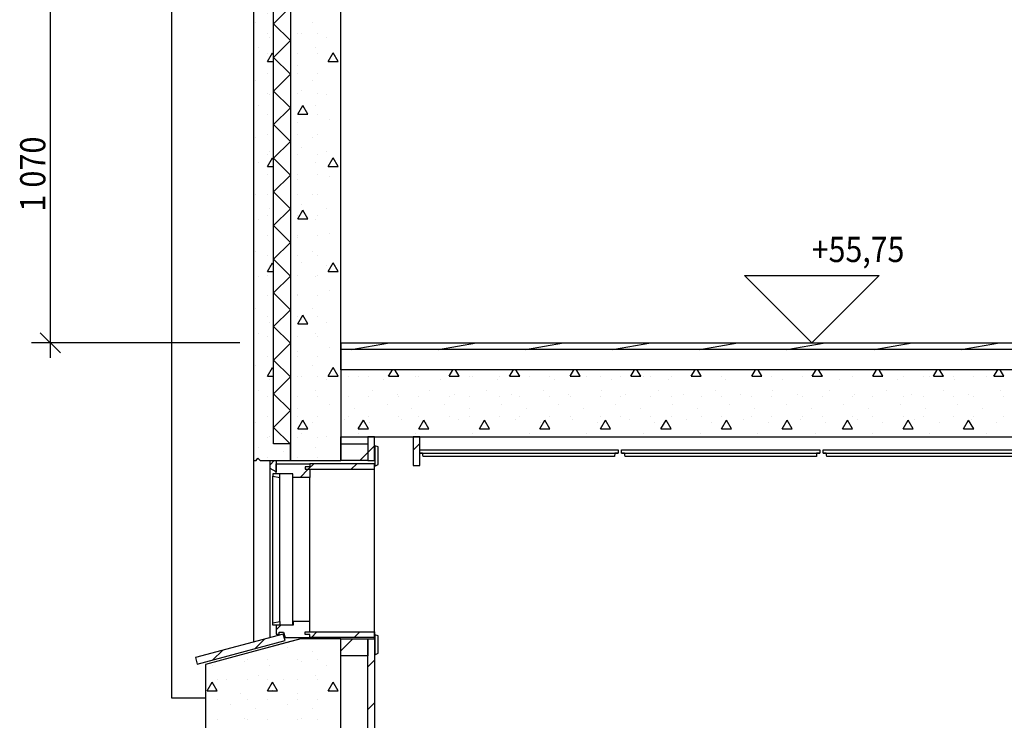
# Model space of a CAD drawing. Extents: x -141905 to 151750, y -25443 to 12177.
# Drawn here: x -136927 to -133999, y -3683 to -1601 of the extents above; entities that cross this region are included whole.
import ezdxf

# ---------------------------------------------------------------- set-up
doc = ezdxf.new("R2010")
doc.units = 0
doc.header["$LTSCALE"] = 100
doc.header["$MEASUREMENT"] = 0
doc.layers.get('0').update_dxf_attribs({"linetype": 'CONTINUOUS'})
for name, color, linetype in [('A10_HOVEDMAL', 7, 'CONTINUOUS'), ('A12_DETALJMAL', 7, 'CONTINUOUS'), ('A20-A_DEKKER_U', 7, 'CONTINUOUS'), ('A21_HIMLING', 7, 'CONTINUOUS'), ('A30-A_VEGGER_U-FLOY', 7, 'CONTINUOUS'), ('A90-A_SOYLER_U', 7, 'CONTINUOUS')]:
    doc.layers.add(name, color=color, linetype=linetype)
doc.styles.get("Standard").update_dxf_attribs({"font": 'TXT', "height": 1})

# ---------------------------------------------------------------- blocks, each defined once
blk = doc.blocks.new('*X278')
at = {"color": 30}
blk.add_line((99.362835, 55.422499), (99.952835, 55.422499), dxfattribs=at)
blk = doc.blocks.new('FILL_62', base_point=(99.362835, 55.432243))
at = {"color": 30}
blk.add_lwpolyline([(99.362835, 55.432243), (99.952835, 55.432243), (99.952835, 55.42206), (99.942835, 55.42206), (99.942129, 55.412243), (99.373347, 55.412243), (99.37118, 55.422109), (99.37118, 55.422275), (99.362835, 55.422275)], close=True, dxfattribs=at)
at = {"color": 0}
blk.add_blockref('*X278', (0, 0), dxfattribs=at)
blk = doc.blocks.new('*X622')
at = {"color": 145}
for p, q in [((99.158912, 55.730434), (99.272338, 55.750434)), ((99.418057, 55.730434), (99.531483, 55.750434)), ((99.677202, 55.730434), (99.790627, 55.750434)), ((99.936346, 55.730434), (100.049772, 55.750434)), ((100.195491, 55.730434), (100.308917, 55.750434)), ((100.454636, 55.730434), (100.568061, 55.750434)), ((100.71378, 55.730434), (100.827206, 55.750434)), ((100.972925, 55.730434), (101.086351, 55.750434))]:
    blk.add_line(p, q, dxfattribs=at)
blk = doc.blocks.new('FILL_303', base_point=(99.127898, 55.750434))
at = {"color": 145}
blk.add_lwpolyline([(99.127898, 55.750434), (115.487898, 55.750434), (115.487898, 55.730434), (99.127898, 55.730434)], close=True, dxfattribs=at)
at = {"color": 0}
blk.add_blockref('*X622', (0, 0), dxfattribs=at)
blk = doc.blocks.new('*X624')
at = {"color": 104}
for p, q in [((99.042631, 56.701075), (99.042631, 56.701075)), ((99.000004, 56.670002), (99.000004, 56.670002)), ((99.010811, 56.669255), (99.010811, 56.669255)), ((99.060004, 56.670002), (99.060004, 56.670002)), ((99.085057, 56.658649), (99.085057, 56.658649)), ((99.000004, 56.610002), (99.000004, 56.610002)), ((99.053238, 56.626829), (99.053238, 56.626829)), ((99.060004, 56.610002), (99.060004, 56.610002)), ((99.090004, 56.586102), (99.105004, 56.612083)), ((99.120004, 56.586102), (99.105004, 56.612083)), ((99.127484, 56.616222), (99.127484, 56.616222)), ((99.000205, 56.573796), (99.000205, 56.573796)), ((99.090004, 56.586102), (99.120004, 56.586102)), ((99.095664, 56.584403), (99.095664, 56.584403)), ((99.000004, 56.550002), (99.000004, 56.550002)), ((99.060004, 56.550002), (99.060004, 56.550002)), ((99.042631, 56.53137), (99.042631, 56.53137)), ((99.000004, 56.490002), (99.000004, 56.490002)), ((99.010811, 56.49955), (99.010811, 56.49955)), ((99.060004, 56.490002), (99.060004, 56.490002)), ((99.085057, 56.488943), (99.085057, 56.488943)), ((99.000004, 56.430218), (99.015004, 56.456198)), ((99.030004, 56.430218), (99.015004, 56.456198)), ((99.053238, 56.457123), (99.053238, 56.457123)), ((99.000004, 56.430218), (99.030004, 56.430218)), ((99.000004, 56.430002), (99.000004, 56.430002)), ((99.060004, 56.430002), (99.060004, 56.430002)), ((99.127484, 56.446517), (99.127484, 56.446517)), ((99.000205, 56.40409), (99.000205, 56.40409)), ((99.095664, 56.414697), (99.095664, 56.414697)), ((99.000004, 56.370002), (99.000004, 56.370002)), ((99.060004, 56.370002), (99.060004, 56.370002)), ((99.042631, 56.361664), (99.042631, 56.361664)), ((99.000004, 56.310002), (99.000004, 56.310002)), ((99.010811, 56.329844), (99.010811, 56.329844)), ((99.060004, 56.310002), (99.060004, 56.310002)), ((99.085057, 56.319238), (99.085057, 56.319238)), ((99.053238, 56.287418), (99.053238, 56.287418)), ((99.090004, 56.274333), (99.105004, 56.300314)), ((99.120004, 56.274333), (99.105004, 56.300314)), ((99.000004, 56.250002), (99.000004, 56.250002)), ((99.060004, 56.250002), (99.060004, 56.250002)), ((99.090004, 56.274333), (99.120004, 56.274333)), ((99.127484, 56.276811), (99.127484, 56.276811)), ((99.000205, 56.234385), (99.000205, 56.234385)), ((99.095664, 56.244991), (99.095664, 56.244991)), ((99.042631, 56.191958), (99.042631, 56.191958)), ((99.000004, 56.190002), (99.000004, 56.190002)), ((99.060004, 56.190002), (99.060004, 56.190002)), ((99.000004, 56.118448), (99.015004, 56.144429)), ((99.010811, 56.160139), (99.010811, 56.160139)), ((99.030004, 56.118448), (99.015004, 56.144429)), ((99.085057, 56.149532), (99.085057, 56.149532)), ((99.000004, 56.130002), (99.000004, 56.130002)), ((99.000004, 56.118448), (99.030004, 56.118448)), ((99.053238, 56.117712), (99.053238, 56.117712)), ((99.060004, 56.130002), (99.060004, 56.130002)), ((99.127484, 56.107106), (99.127484, 56.107106)), ((99.095664, 56.075286), (99.095664, 56.075286)), ((99.000004, 56.070002), (99.000004, 56.070002)), ((99.000205, 56.064679), (99.000205, 56.064679)), ((99.060004, 56.070002), (99.060004, 56.070002)), ((99.042631, 56.022253), (99.042631, 56.022253)), ((99.000004, 56.010002), (99.000004, 56.010002)), ((99.010811, 55.990433), (99.010811, 55.990433)), ((99.060004, 56.010002), (99.060004, 56.010002)), ((99.090004, 55.962564), (99.105004, 55.988545)), ((99.120004, 55.962564), (99.105004, 55.988545)), ((99.085057, 55.979826), (99.085057, 55.979826)), ((99.090004, 55.962564), (99.120004, 55.962564)), ((99.000004, 55.950002), (99.000004, 55.950002)), ((99.053238, 55.948006), (99.053238, 55.948006)), ((99.060004, 55.950002), (99.060004, 55.950002)), ((99.127484, 55.9374), (99.127484, 55.9374)), ((99.095664, 55.90558), (99.095664, 55.90558)), ((99.000004, 55.890002), (99.000004, 55.890002)), ((99.000205, 55.894973), (99.000205, 55.894973)), ((99.060004, 55.890002), (99.060004, 55.890002)), ((99.042631, 55.852547), (99.042631, 55.852547)), ((99.000004, 55.806679), (99.015004, 55.83266)), ((99.000004, 55.830002), (99.000004, 55.830002)), ((99.010811, 55.820727), (99.010811, 55.820727)), ((99.030004, 55.806679), (99.015004, 55.83266)), ((99.060004, 55.830002), (99.060004, 55.830002)), ((99.085057, 55.810121), (99.085057, 55.810121)), ((99.000004, 55.806679), (99.030004, 55.806679)), ((99.000004, 55.770002), (99.000004, 55.770002)), ((99.053238, 55.778301), (99.053238, 55.778301)), ((99.060004, 55.770002), (99.060004, 55.770002)), ((99.127484, 55.767694), (99.127484, 55.767694)), ((99.000205, 55.725268), (99.000205, 55.725268)), ((99.095664, 55.735874), (99.095664, 55.735874)), ((99.000004, 55.710002), (99.000004, 55.710002)), ((99.060004, 55.710002), (99.060004, 55.710002)), ((99.042631, 55.682841), (99.042631, 55.682841)), ((99.090004, 55.650795), (99.105004, 55.676775)), ((99.120004, 55.650795), (99.105004, 55.676775)), ((99.270004, 55.650795), (99.281342, 55.670433)), ((99.300004, 55.650795), (99.288666, 55.670433)), ((99.450004, 55.650795), (99.461342, 55.670433)), ((99.480004, 55.650795), (99.468666, 55.670433)), ((99.630004, 55.650795), (99.641342, 55.670432)), ((99.660004, 55.650795), (99.648666, 55.670432)), ((99.810004, 55.650795), (99.821341, 55.670431)), ((99.840004, 55.650795), (99.828667, 55.670431)), ((99.990004, 55.650795), (100.001341, 55.670431)), ((100.020004, 55.650795), (100.008667, 55.670431)), ((100.170004, 55.650795), (100.18134, 55.67043)), ((100.200004, 55.650795), (100.188668, 55.67043)), ((100.350004, 55.650795), (100.36134, 55.670429)), ((100.380004, 55.650795), (100.368668, 55.670429)), ((100.530004, 55.650795), (100.54134, 55.670429)), ((100.560004, 55.650795), (100.548668, 55.670429)), ((100.710004, 55.650795), (100.721339, 55.670428)), ((100.740004, 55.650795), (100.728669, 55.670428)), ((100.890004, 55.650795), (100.901339, 55.670427)), ((100.920004, 55.650795), (100.908669, 55.670427)), ((101.070004, 55.650795), (101.081339, 55.670427)), ((101.100004, 55.650795), (101.088669, 55.670427)), ((99.000004, 55.650002), (99.000004, 55.650002)), ((99.010811, 55.651022), (99.010811, 55.651022)), ((99.060004, 55.650002), (99.060004, 55.650002)), ((99.085057, 55.640415), (99.085057, 55.640415)), ((99.090004, 55.650795), (99.120004, 55.650795)), ((99.150004, 55.650002), (99.150004, 55.650002)), ((99.180517, 55.651022), (99.180517, 55.651022)), ((99.210004, 55.650002), (99.210004, 55.650002)), ((99.254763, 55.640415), (99.254763, 55.640415)), ((99.270004, 55.650795), (99.300004, 55.650795)), ((99.300004, 55.650002), (99.300004, 55.650002)), ((99.350222, 55.651022), (99.350222, 55.651022)), ((99.360004, 55.650002), (99.360004, 55.650002)), ((99.424469, 55.640415), (99.424469, 55.640415)), ((99.450004, 55.650795), (99.480004, 55.650795)), ((99.450004, 55.650002), (99.450004, 55.650002)), ((99.510004, 55.650002), (99.510004, 55.650002)), ((99.519928, 55.651022), (99.519928, 55.651022)), ((99.594174, 55.640415), (99.594174, 55.640415)), ((99.600004, 55.650002), (99.600004, 55.650002)), ((99.630004, 55.650795), (99.660004, 55.650795)), ((99.660004, 55.650002), (99.660004, 55.650002)), ((99.689634, 55.651022), (99.689634, 55.651022)), ((99.750004, 55.650002), (99.750004, 55.650002)), ((99.76388, 55.640415), (99.76388, 55.640415)), ((99.810004, 55.650795), (99.840004, 55.650795)), ((99.810004, 55.650002), (99.810004, 55.650002)), ((99.859339, 55.651022), (99.859339, 55.651022)), ((99.900004, 55.650002), (99.900004, 55.650002)), ((99.933586, 55.640415), (99.933586, 55.640415)), ((99.960004, 55.650002), (99.960004, 55.650002)), ((99.990004, 55.650795), (100.020004, 55.650795)), ((100.029045, 55.651022), (100.029045, 55.651022)), ((100.050004, 55.650002), (100.050004, 55.650002)), ((100.103291, 55.640415), (100.103291, 55.640415)), ((100.110004, 55.650002), (100.110004, 55.650002)), ((100.170004, 55.650795), (100.200004, 55.650795)), ((100.198751, 55.651022), (100.198751, 55.651022)), ((100.200004, 55.650002), (100.200004, 55.650002)), ((100.260004, 55.650002), (100.260004, 55.650002)), ((100.272997, 55.640415), (100.272997, 55.640415)), ((100.350004, 55.650795), (100.380004, 55.650795)), ((100.350004, 55.650002), (100.350004, 55.650002)), ((100.368456, 55.651022), (100.368456, 55.651022)), ((100.410004, 55.650002), (100.410004, 55.650002)), ((100.442702, 55.640415), (100.442702, 55.640415)), ((100.500004, 55.650002), (100.500004, 55.650002)), ((100.530004, 55.650795), (100.560004, 55.650795)), ((100.538162, 55.651022), (100.538162, 55.651022)), ((100.560004, 55.650002), (100.560004, 55.650002)), ((100.612408, 55.640415), (100.612408, 55.640415)), ((100.650004, 55.650002), (100.650004, 55.650002)), ((100.707868, 55.651022), (100.707868, 55.651022)), ((100.710004, 55.650795), (100.740004, 55.650795)), ((100.710004, 55.650002), (100.710004, 55.650002)), ((100.782114, 55.640415), (100.782114, 55.640415)), ((100.800004, 55.650002), (100.800004, 55.650002)), ((100.860004, 55.650002), (100.860004, 55.650002)), ((100.877573, 55.651022), (100.877573, 55.651022)), ((100.890004, 55.650795), (100.920004, 55.650795)), ((100.950004, 55.650002), (100.950004, 55.650002)), ((100.951819, 55.640415), (100.951819, 55.640415)), ((101.010004, 55.650002), (101.010004, 55.650002)), ((101.047279, 55.651022), (101.047279, 55.651022)), ((101.070004, 55.650795), (101.100004, 55.650795)), ((101.100004, 55.650002), (101.100004, 55.650002)), ((99.053238, 55.608595), (99.053238, 55.608595)), ((99.222943, 55.608595), (99.222943, 55.608595)), ((99.392649, 55.608595), (99.392649, 55.608595)), ((99.562354, 55.608595), (99.562354, 55.608595)), ((99.73206, 55.608595), (99.73206, 55.608595)), ((99.901766, 55.608595), (99.901766, 55.608595)), ((100.071471, 55.608595), (100.071471, 55.608595)), ((100.241177, 55.608595), (100.241177, 55.608595)), ((100.410883, 55.608595), (100.410883, 55.608595)), ((100.580588, 55.608595), (100.580588, 55.608595)), ((100.750294, 55.608595), (100.750294, 55.608595)), ((100.92, 55.608595), (100.92, 55.608595)), ((101.089705, 55.608595), (101.089705, 55.608595)), ((99.000004, 55.590002), (99.000004, 55.590002)), ((99.060004, 55.590002), (99.060004, 55.590002)), ((99.127484, 55.597989), (99.127484, 55.597989)), ((99.150004, 55.590002), (99.150004, 55.590002)), ((99.210004, 55.590002), (99.210004, 55.590002)), ((99.297189, 55.597989), (99.297189, 55.597989)), ((99.300004, 55.590002), (99.300004, 55.590002)), ((99.360004, 55.590002), (99.360004, 55.590002)), ((99.450004, 55.590002), (99.450004, 55.590002)), ((99.466895, 55.597989), (99.466895, 55.597989)), ((99.510004, 55.590002), (99.510004, 55.590002)), ((99.600004, 55.590002), (99.600004, 55.590002)), ((99.636601, 55.597989), (99.636601, 55.597989)), ((99.660004, 55.590002), (99.660004, 55.590002)), ((99.750004, 55.590002), (99.750004, 55.590002)), ((99.806306, 55.597989), (99.806306, 55.597989)), ((99.810004, 55.590002), (99.810004, 55.590002)), ((99.900004, 55.590002), (99.900004, 55.590002)), ((99.960004, 55.590002), (99.960004, 55.590002)), ((99.976012, 55.597989), (99.976012, 55.597989)), ((100.050004, 55.590002), (100.050004, 55.590002)), ((100.110004, 55.590002), (100.110004, 55.590002)), ((100.145718, 55.597989), (100.145718, 55.597989)), ((100.200004, 55.590002), (100.200004, 55.590002)), ((100.260004, 55.590002), (100.260004, 55.590002)), ((100.315423, 55.597989), (100.315423, 55.597989)), ((100.350004, 55.590002), (100.350004, 55.590002)), ((100.410004, 55.590002), (100.410004, 55.590002)), ((100.485129, 55.597989), (100.485129, 55.597989)), ((100.500004, 55.590002), (100.500004, 55.590002)), ((100.560004, 55.590002), (100.560004, 55.590002)), ((100.650004, 55.590002), (100.650004, 55.590002)), ((100.654834, 55.597989), (100.654834, 55.597989)), ((100.710004, 55.590002), (100.710004, 55.590002)), ((100.800004, 55.590002), (100.800004, 55.590002)), ((100.82454, 55.597989), (100.82454, 55.597989)), ((100.860004, 55.590002), (100.860004, 55.590002)), ((100.950004, 55.590002), (100.950004, 55.590002)), ((100.994246, 55.597989), (100.994246, 55.597989)), ((101.010004, 55.590002), (101.010004, 55.590002)), ((101.100004, 55.590002), (101.100004, 55.590002)), ((99.000205, 55.555562), (99.000205, 55.555562)), ((99.095664, 55.566169), (99.095664, 55.566169)), ((99.16991, 55.555562), (99.16991, 55.555562)), ((99.26537, 55.566169), (99.26537, 55.566169)), ((99.339616, 55.555562), (99.339616, 55.555562)), ((99.435075, 55.566169), (99.435075, 55.566169)), ((99.509321, 55.555562), (99.509321, 55.555562)), ((99.604781, 55.566169), (99.604781, 55.566169)), ((99.679027, 55.555562), (99.679027, 55.555562)), ((99.774487, 55.566169), (99.774487, 55.566169)), ((99.848733, 55.555562), (99.848733, 55.555562)), ((99.944192, 55.566169), (99.944192, 55.566169)), ((100.018438, 55.555562), (100.018438, 55.555562)), ((100.113898, 55.566169), (100.113898, 55.566169)), ((100.188144, 55.555562), (100.188144, 55.555562)), ((100.283603, 55.566169), (100.283603, 55.566169)), ((100.35785, 55.555562), (100.35785, 55.555562)), ((100.453309, 55.566169), (100.453309, 55.566169)), ((100.527555, 55.555562), (100.527555, 55.555562)), ((100.623015, 55.566169), (100.623015, 55.566169)), ((100.697261, 55.555562), (100.697261, 55.555562)), ((100.79272, 55.566169), (100.79272, 55.566169)), ((100.866967, 55.555562), (100.866967, 55.555562)), ((100.962426, 55.566169), (100.962426, 55.566169)), ((101.036672, 55.555562), (101.036672, 55.555562)), ((99.000004, 55.530002), (99.000004, 55.530002)), ((99.000004, 55.49491), (99.015004, 55.520891)), ((99.030004, 55.49491), (99.015004, 55.520891)), ((99.060004, 55.530002), (99.060004, 55.530002)), ((99.13809, 55.523742), (99.13809, 55.523742)), ((99.150004, 55.530002), (99.150004, 55.530002)), ((99.180004, 55.49491), (99.195004, 55.520891)), ((99.210004, 55.49491), (99.195004, 55.520891)), ((99.210004, 55.530002), (99.210004, 55.530002)), ((99.300004, 55.530002), (99.300004, 55.530002)), ((99.307796, 55.523742), (99.307796, 55.523742)), ((99.360004, 55.530002), (99.360004, 55.530002)), ((99.360004, 55.49491), (99.375004, 55.520891)), ((99.390004, 55.49491), (99.375004, 55.520891)), ((99.450004, 55.530002), (99.450004, 55.530002)), ((99.477502, 55.523742), (99.477502, 55.523742)), ((99.510004, 55.530002), (99.510004, 55.530002)), ((99.540004, 55.49491), (99.555004, 55.520891)), ((99.570004, 55.49491), (99.555004, 55.520891)), ((99.600004, 55.530002), (99.600004, 55.530002)), ((99.647207, 55.523742), (99.647207, 55.523742)), ((99.660004, 55.530002), (99.660004, 55.530002)), ((99.720004, 55.49491), (99.735004, 55.520891)), ((99.750004, 55.49491), (99.735004, 55.520891)), ((99.750004, 55.530002), (99.750004, 55.530002)), ((99.810004, 55.530002), (99.810004, 55.530002)), ((99.816913, 55.523742), (99.816913, 55.523742)), ((99.900004, 55.530002), (99.900004, 55.530002)), ((99.900004, 55.49491), (99.915004, 55.520891)), ((99.930004, 55.49491), (99.915004, 55.520891)), ((99.960004, 55.530002), (99.960004, 55.530002)), ((99.986619, 55.523742), (99.986619, 55.523742)), ((100.050004, 55.530002), (100.050004, 55.530002)), ((100.080004, 55.49491), (100.095004, 55.520891)), ((100.110004, 55.49491), (100.095004, 55.520891)), ((100.110004, 55.530002), (100.110004, 55.530002)), ((100.156324, 55.523742), (100.156324, 55.523742)), ((100.200004, 55.530002), (100.200004, 55.530002)), ((100.260004, 55.530002), (100.260004, 55.530002)), ((100.260004, 55.49491), (100.275004, 55.520891)), ((100.290004, 55.49491), (100.275004, 55.520891)), ((100.32603, 55.523742), (100.32603, 55.523742)), ((100.350004, 55.530002), (100.350004, 55.530002)), ((100.410004, 55.530002), (100.410004, 55.530002)), ((100.440004, 55.49491), (100.455004, 55.520891)), ((100.470004, 55.49491), (100.455004, 55.520891)), ((100.495735, 55.523742), (100.495735, 55.523742)), ((100.500004, 55.530002), (100.500004, 55.530002)), ((100.560004, 55.530002), (100.560004, 55.530002)), ((100.620004, 55.49491), (100.635004, 55.520891)), ((100.650004, 55.49491), (100.635004, 55.520891)), ((100.650004, 55.530002), (100.650004, 55.530002)), ((100.665441, 55.523742), (100.665441, 55.523742)), ((100.710004, 55.530002), (100.710004, 55.530002)), ((100.800004, 55.530002), (100.800004, 55.530002)), ((100.800004, 55.49491), (100.815004, 55.520891)), ((100.830004, 55.49491), (100.815004, 55.520891)), ((100.835147, 55.523742), (100.835147, 55.523742)), ((100.860004, 55.530002), (100.860004, 55.530002)), ((100.950004, 55.530002), (100.950004, 55.530002)), ((100.980004, 55.49491), (100.995004, 55.520891)), ((101.010004, 55.49491), (100.995004, 55.520891)), ((101.004852, 55.523742), (101.004852, 55.523742)), ((101.010004, 55.530002), (101.010004, 55.530002)), ((101.100004, 55.530002), (101.100004, 55.530002)), ((99.000004, 55.49491), (99.030004, 55.49491)), ((99.042631, 55.513136), (99.042631, 55.513136)), ((99.180004, 55.49491), (99.210004, 55.49491)), ((99.212337, 55.513136), (99.212337, 55.513136)), ((99.360004, 55.49491), (99.390004, 55.49491)), ((99.382042, 55.513136), (99.382042, 55.513136)), ((99.540004, 55.49491), (99.570004, 55.49491)), ((99.551748, 55.513136), (99.551748, 55.513136)), ((99.720004, 55.49491), (99.750004, 55.49491)), ((99.721454, 55.513136), (99.721454, 55.513136)), ((99.891159, 55.513136), (99.891159, 55.513136)), ((99.900004, 55.49491), (99.930004, 55.49491)), ((100.060865, 55.513136), (100.060865, 55.513136)), ((100.080004, 55.49491), (100.110004, 55.49491)), ((100.23057, 55.513136), (100.23057, 55.513136)), ((100.260004, 55.49491), (100.290004, 55.49491)), ((100.400276, 55.513136), (100.400276, 55.513136)), ((100.440004, 55.49491), (100.470004, 55.49491)), ((100.569982, 55.513136), (100.569982, 55.513136)), ((100.620004, 55.49491), (100.650004, 55.49491)), ((100.739687, 55.513136), (100.739687, 55.513136)), ((100.800004, 55.49491), (100.830004, 55.49491)), ((100.909393, 55.513136), (100.909393, 55.513136)), ((100.980004, 55.49491), (101.010004, 55.49491)), ((101.079099, 55.513136), (101.079099, 55.513136)), ((99.000004, 55.470002), (99.000004, 55.470002)), ((99.010811, 55.481316), (99.010811, 55.481316)), ((99.060004, 55.470002), (99.060004, 55.470002)), ((99.085057, 55.470709), (99.085057, 55.470709)), ((99.180517, 55.481316), (99.180517, 55.481316)), ((99.254763, 55.470709), (99.254763, 55.470709)), ((99.350222, 55.481316), (99.350222, 55.481316)), ((99.424469, 55.470709), (99.424469, 55.470709)), ((99.519928, 55.481316), (99.519928, 55.481316)), ((99.594174, 55.470709), (99.594174, 55.470709)), ((99.689634, 55.481316), (99.689634, 55.481316)), ((99.76388, 55.470709), (99.76388, 55.470709)), ((99.859339, 55.481316), (99.859339, 55.481316)), ((99.933586, 55.470709), (99.933586, 55.470709)), ((100.029045, 55.481316), (100.029045, 55.481316)), ((100.103291, 55.470709), (100.103291, 55.470709)), ((100.198751, 55.481316), (100.198751, 55.481316)), ((100.272997, 55.470709), (100.272997, 55.470709)), ((100.368456, 55.481316), (100.368456, 55.481316)), ((100.442702, 55.470709), (100.442702, 55.470709)), ((100.538162, 55.481316), (100.538162, 55.481316)), ((100.612408, 55.470709), (100.612408, 55.470709)), ((100.707868, 55.481316), (100.707868, 55.481316)), ((100.782114, 55.470709), (100.782114, 55.470709)), ((100.877573, 55.481316), (100.877573, 55.481316)), ((100.951819, 55.470709), (100.951819, 55.470709)), ((101.047279, 55.481316), (101.047279, 55.481316)), ((99.053238, 55.43889), (99.053238, 55.43889)), ((99.000004, 55.410002), (99.000004, 55.410002)), ((99.060004, 55.410002), (99.060004, 55.410002)), ((99.127484, 55.428283), (99.127484, 55.428283))]:
    blk.add_line(p, q, dxfattribs=at)
blk = doc.blocks.new('FILL_304', base_point=(107.307898, 55.670403))
at = {"color": 30}
blk.add_lwpolyline([(107.307898, 55.670403), (99.127898, 55.670434), (99.127898, 56.820434), (99.008734, 56.820434), (98.977898, 56.812171), (98.977898, 55.400434), (99.127898, 55.400434), (99.127898, 55.470434), (105.877898, 55.470434), (105.877898, 54.965356), (106.177898, 54.965356), (106.177898, 55.470434), (107.307898, 55.470434)], close=True, dxfattribs=at)
at = {"color": 0}
blk.add_blockref('*X624', (0, 0), dxfattribs=at)
blk = doc.blocks.new('*X626')
at = {"color": 104}
for p, q in [((98.910004, 56.790002), (98.910004, 56.790002)), ((98.925958, 56.754108), (98.925958, 56.754108)), ((98.910004, 56.730002), (98.910004, 56.730002)), ((98.872925, 56.701075), (98.872925, 56.701075)), ((98.910004, 56.670002), (98.910004, 56.670002)), ((98.915352, 56.658649), (98.915352, 56.658649)), ((98.883532, 56.626829), (98.883532, 56.626829)), ((98.910004, 56.586102), (98.925004, 56.612083)), ((98.910004, 56.610002), (98.910004, 56.610002)), ((98.927898, 56.607071), (98.925004, 56.612083)), ((98.910004, 56.586102), (98.927898, 56.586102)), ((98.925958, 56.584403), (98.925958, 56.584403)), ((98.910004, 56.550002), (98.910004, 56.550002)), ((98.872925, 56.53137), (98.872925, 56.53137)), ((98.910004, 56.490002), (98.910004, 56.490002)), ((98.915352, 56.488943), (98.915352, 56.488943)), ((98.883532, 56.457123), (98.883532, 56.457123)), ((98.910004, 56.430002), (98.910004, 56.430002)), ((98.925958, 56.414697), (98.925958, 56.414697)), ((98.910004, 56.370002), (98.910004, 56.370002)), ((98.872925, 56.361664), (98.872925, 56.361664)), ((98.910004, 56.310002), (98.910004, 56.310002)), ((98.915352, 56.319238), (98.915352, 56.319238)), ((98.883532, 56.287418), (98.883532, 56.287418)), ((98.910004, 56.274333), (98.925004, 56.300314)), ((98.927898, 56.295301), (98.925004, 56.300314)), ((98.910004, 56.274333), (98.927898, 56.274333)), ((98.910004, 56.250002), (98.910004, 56.250002)), ((98.925958, 56.244991), (98.925958, 56.244991)), ((98.872925, 56.191958), (98.872925, 56.191958)), ((98.910004, 56.190002), (98.910004, 56.190002)), ((98.915352, 56.149532), (98.915352, 56.149532)), ((98.883532, 56.117712), (98.883532, 56.117712)), ((98.910004, 56.130002), (98.910004, 56.130002)), ((98.925958, 56.075286), (98.925958, 56.075286)), ((98.910004, 56.070002), (98.910004, 56.070002)), ((98.872925, 56.022253), (98.872925, 56.022253)), ((98.910004, 56.010002), (98.910004, 56.010002)), ((98.910004, 55.962564), (98.925004, 55.988545)), ((98.927898, 55.983532), (98.925004, 55.988545)), ((98.910004, 55.962564), (98.927898, 55.962564)), ((98.915352, 55.979826), (98.915352, 55.979826)), ((98.883532, 55.948006), (98.883532, 55.948006)), ((98.910004, 55.950002), (98.910004, 55.950002)), ((98.925958, 55.90558), (98.925958, 55.90558)), ((98.910004, 55.890002), (98.910004, 55.890002)), ((98.872925, 55.852547), (98.872925, 55.852547)), ((98.910004, 55.830002), (98.910004, 55.830002)), ((98.915352, 55.810121), (98.915352, 55.810121)), ((98.883532, 55.778301), (98.883532, 55.778301)), ((98.910004, 55.770002), (98.910004, 55.770002)), ((98.925958, 55.735874), (98.925958, 55.735874)), ((98.910004, 55.710002), (98.910004, 55.710002)), ((98.872925, 55.682841), (98.872925, 55.682841)), ((98.910004, 55.650795), (98.925004, 55.676775)), ((98.927898, 55.671763), (98.925004, 55.676775)), ((98.910004, 55.650795), (98.927898, 55.650795)), ((98.910004, 55.650002), (98.910004, 55.650002)), ((98.915352, 55.640415), (98.915352, 55.640415)), ((98.883532, 55.608595), (98.883532, 55.608595)), ((98.910004, 55.590002), (98.910004, 55.590002)), ((98.925958, 55.566169), (98.925958, 55.566169)), ((98.910004, 55.530002), (98.910004, 55.530002)), ((98.872925, 55.513136), (98.872925, 55.513136)), ((98.910004, 55.470002), (98.910004, 55.470002)), ((98.915352, 55.470709), (98.915352, 55.470709)), ((98.883532, 55.43889), (98.883532, 55.43889)), ((98.910004, 55.410002), (98.910004, 55.410002)), ((98.957778, 55.428283), (98.957778, 55.428283))]:
    blk.add_line(p, q, dxfattribs=at)
blk = doc.blocks.new('FILL_305', base_point=(98.867898, 55.400434))
at = {"color": 30}
blk.add_lwpolyline([(98.867898, 55.400434), (98.87657, 55.400434), (98.880865, 55.407221), (98.887615, 55.400434), (98.977898, 55.400434), (98.977898, 55.450434), (98.927898, 55.450434), (98.927898, 56.798774), (98.867897, 56.782697)], close=True, dxfattribs=at)
at = {"color": 0}
blk.add_blockref('*X626', (0, 0), dxfattribs=at)
blk = doc.blocks.new('*X630')
at = {"color": 145}
blk.add_line((98.917624, 55.388131), (98.929926, 55.400434), dxfattribs=at)
blk = doc.blocks.new('FILL_307', base_point=(98.917624, 55.400434))
at = {"color": 104}
blk.add_lwpolyline([(98.917624, 55.400434), (98.936152, 55.400434), (98.936152, 55.366845), (98.917624, 55.376383)], close=True, dxfattribs=at)
at = {"color": 0}
blk.add_blockref('*X630', (0, 0), dxfattribs=at)
blk = doc.blocks.new('*X632')
at = {"color": 145}
blk.add_line((99.006975, 55.350204), (99.031214, 55.374443), dxfattribs=at)
blk = doc.blocks.new('FILL_308', base_point=(98.936152, 55.391106))
at = {"color": 104}
blk.add_lwpolyline([(98.936152, 55.391106), (99.036152, 55.391106), (99.036152, 55.382205), (99.022063, 55.382205), (99.022063, 55.374443), (99.036152, 55.374443), (99.036152, 55.350204), (98.985726, 55.350204), (98.985726, 55.361192), (98.936152, 55.361192)], close=True, dxfattribs=at)
at = {"color": 0}
blk.add_blockref('*X632', (0, 0), dxfattribs=at)
blk = doc.blocks.new('FILL_309', base_point=(98.946721, 54.911155))
at = {"color": 104}
blk.add_lwpolyline([(98.946721, 54.911155), (98.92559, 54.911155), (98.92559, 54.917917), (98.946721, 54.922143)], close=True, dxfattribs=at)
blk = doc.blocks.new('*X636')
at = {"color": 145}
blk.add_line((98.936152, 54.897543), (98.949765, 54.911155), dxfattribs=at)
blk = doc.blocks.new('FILL_310', base_point=(98.936152, 54.884693))
at = {"color": 104}
blk.add_lwpolyline([(98.936152, 54.884693), (98.944793, 54.884693), (98.944793, 54.890691), (98.957647, 54.890691), (98.962278, 54.87438), (99.036152, 54.87438), (99.036152, 54.883282), (99.022063, 54.883282), (99.022063, 54.891044), (99.036152, 54.891044), (99.036152, 54.922143), (98.986152, 54.922143), (98.986152, 54.911155), (98.936152, 54.911155)], close=True, dxfattribs=at)
at = {"color": 0}
blk.add_blockref('*X636', (0, 0), dxfattribs=at)
blk = doc.blocks.new('FILL_311', base_point=(98.946721, 55.361192))
at = {"color": 104}
blk.add_lwpolyline([(98.946721, 55.361192), (98.92559, 55.361192), (98.92559, 55.35443), (98.946721, 55.350204)], close=True, dxfattribs=at)
blk = doc.blocks.new('*X640')
at = {"color": 145}
for p, q in [((98.872917, 54.84138), (98.901201, 54.869664)), ((98.747347, 54.807733), (98.775631, 54.836017))]:
    blk.add_line(p, q, dxfattribs=at)
blk = doc.blocks.new('FILL_312', base_point=(98.701029, 54.795322))
at = {"color": 104}
blk.add_lwpolyline([(98.701029, 54.795322), (98.962047, 54.865262), (98.956871, 54.88458), (98.695853, 54.814641)], close=True, dxfattribs=at)
at = {"color": 0}
blk.add_blockref('*X640', (0, 0), dxfattribs=at)
blk = doc.blocks.new('FILL_314', base_point=(99.229204, 54.822621))
at = {"color": 104}
blk.add_lwpolyline([(99.229204, 54.822621), (99.239204, 54.827484), (99.239204, 54.879604), (99.229204, 54.882621)], close=True, dxfattribs=at)
blk = doc.blocks.new('*X646')
at = {"color": 145}
for p, q in [((99.040269, 54.87438), (99.056932, 54.891044)), ((99.167548, 54.87438), (99.184212, 54.891044))]:
    blk.add_line(p, q, dxfattribs=at)
blk = doc.blocks.new('FILL_315', base_point=(99.227898, 54.87438))
at = {"color": 104}
blk.add_lwpolyline([(99.227898, 54.87438), (99.036152, 54.87438), (99.036152, 54.883282), (99.022063, 54.883282), (99.022063, 54.891044), (99.227898, 54.891044)], close=True, dxfattribs=at)
at = {"color": 0}
blk.add_blockref('*X646', (0, 0), dxfattribs=at)
blk = doc.blocks.new('*X648')
at = {"color": 145}
for p, q in [((99.031214, 55.374443), (99.047878, 55.391106)), ((99.158493, 55.374443), (99.175157, 55.391106))]:
    blk.add_line(p, q, dxfattribs=at)
blk = doc.blocks.new('FILL_316', base_point=(99.227898, 55.391106))
at = {"color": 104}
blk.add_lwpolyline([(99.227898, 55.391106), (99.036152, 55.391106), (99.036152, 55.382205), (99.022063, 55.382205), (99.022063, 55.374443), (99.227898, 55.374443)], close=True, dxfattribs=at)
at = {"color": 0}
blk.add_blockref('*X648', (0, 0), dxfattribs=at)
blk = doc.blocks.new('FILL_317', base_point=(99.229204, 55.384156))
at = {"color": 104}
blk.add_lwpolyline([(99.229204, 55.384156), (99.239204, 55.389019), (99.239204, 55.441138), (99.229204, 55.444156)], close=True, dxfattribs=at)
blk = doc.blocks.new('*X654')
at = {"color": 104}
for p, q in [((98.968385, 54.84492), (98.968385, 54.84492)), ((99.060004, 54.870002), (99.060004, 54.870002)), ((99.042631, 54.834313), (99.042631, 54.834313)), ((98.745646, 54.791887), (98.745646, 54.791887)), ((98.841106, 54.802493), (98.841106, 54.802493)), ((98.850004, 54.810002), (98.850004, 54.810002)), ((98.910004, 54.810002), (98.910004, 54.810002)), ((98.915352, 54.791887), (98.915352, 54.791887)), ((99.000004, 54.810002), (99.000004, 54.810002)), ((99.010811, 54.802493), (99.010811, 54.802493)), ((99.060004, 54.810002), (99.060004, 54.810002)), ((99.085057, 54.791887), (99.085057, 54.791887)), ((98.883532, 54.760067), (98.883532, 54.760067)), ((99.053238, 54.760067), (99.053238, 54.760067)), ((98.730004, 54.715487), (98.745004, 54.741468)), ((98.760004, 54.715487), (98.745004, 54.741468)), ((98.760004, 54.750002), (98.760004, 54.750002)), ((98.788073, 54.74946), (98.788073, 54.74946)), ((98.850004, 54.750002), (98.850004, 54.750002)), ((98.910004, 54.750002), (98.910004, 54.750002)), ((98.910004, 54.715487), (98.925004, 54.741468)), ((98.940004, 54.715487), (98.925004, 54.741468)), ((98.957778, 54.74946), (98.957778, 54.74946)), ((99.000004, 54.750002), (99.000004, 54.750002)), ((99.060004, 54.750002), (99.060004, 54.750002)), ((99.090004, 54.715487), (99.105004, 54.741468)), ((99.120004, 54.715487), (99.105004, 54.741468)), ((99.127484, 54.74946), (99.127484, 54.74946)), ((98.730004, 54.715487), (98.760004, 54.715487)), ((98.756253, 54.717641), (98.756253, 54.717641)), ((98.830499, 54.707034), (98.830499, 54.707034)), ((98.910004, 54.715487), (98.940004, 54.715487)), ((98.925958, 54.717641), (98.925958, 54.717641)), ((99.000205, 54.707034), (99.000205, 54.707034)), ((99.090004, 54.715487), (99.120004, 54.715487)), ((99.095664, 54.717641), (99.095664, 54.717641)), ((98.760004, 54.690002), (98.760004, 54.690002)), ((98.798679, 54.675214), (98.798679, 54.675214)), ((98.850004, 54.690002), (98.850004, 54.690002)), ((98.910004, 54.690002), (98.910004, 54.690002)), ((98.968385, 54.675214), (98.968385, 54.675214)), ((99.000004, 54.690002), (99.000004, 54.690002)), ((99.060004, 54.690002), (99.060004, 54.690002)), ((98.872925, 54.664608), (98.872925, 54.664608)), ((99.042631, 54.664608), (99.042631, 54.664608)), ((98.760004, 54.630002), (98.760004, 54.630002)), ((98.841106, 54.632788), (98.841106, 54.632788)), ((98.850004, 54.630002), (98.850004, 54.630002)), ((98.910004, 54.630002), (98.910004, 54.630002)), ((99.000004, 54.630002), (99.000004, 54.630002)), ((99.010811, 54.632788), (99.010811, 54.632788)), ((99.060004, 54.630002), (99.060004, 54.630002))]:
    blk.add_line(p, q, dxfattribs=at)
blk = doc.blocks.new('FILL_319', base_point=(107.307898, 52.550434))
at = {"color": 30}
blk.add_lwpolyline([(107.307898, 52.550434), (99.127898, 52.550434), (99.127898, 54.870434), (99.008734, 54.870434), (98.977898, 54.862171), (98.725447, 54.794528), (98.725447, 54.344528), (98.924344, 54.145631), (98.924344, 52.245605), (99.127898, 52.245605), (99.127898, 52.470434), (107.307898, 52.470434)], close=True, dxfattribs=at)
at = {"color": 0}
blk.add_blockref('*X654', (0, 0), dxfattribs=at)
blk = doc.blocks.new('*X864')
at = {"color": 145}
blk.add_line((99.207898, 55.423847), (99.227898, 55.443847), dxfattribs=at)
blk = doc.blocks.new('FILL_424', base_point=(99.207898, 55.470434))
at = {"color": 104}
blk.add_lwpolyline([(99.207898, 55.470434), (99.207898, 55.400434), (99.227898, 55.400434), (99.227898, 55.470434)], close=True, dxfattribs=at)
at = {"color": 0}
blk.add_blockref('*X864', (0, 0), dxfattribs=at)
blk = doc.blocks.new('*X866')
at = {"color": 145}
blk.add_line((99.184485, 55.400434), (99.207898, 55.423847), dxfattribs=at)
blk = doc.blocks.new('FILL_425', base_point=(99.127898, 55.450434))
at = {"color": 104}
blk.add_lwpolyline([(99.127898, 55.450434), (99.207898, 55.450434), (99.207898, 55.400434), (99.127898, 55.400434)], close=True, dxfattribs=at)
at = {"color": 0}
blk.add_blockref('*X866', (0, 0), dxfattribs=at)
blk = doc.blocks.new('*X868')
at = {"color": 145}
for p, q in [((99.207898, 54.787451), (99.227898, 54.807451)), ((99.207898, 54.660172), (99.227898, 54.680172)), ((99.207898, 54.532893), (99.227898, 54.552893)), ((99.207898, 54.405613), (99.227898, 54.425613)), ((99.207898, 54.278334), (99.227898, 54.298334)), ((99.207898, 54.151055), (99.227898, 54.171055)), ((99.207898, 54.023776), (99.227898, 54.043776)), ((99.207898, 53.896496), (99.227898, 53.916496)), ((99.207898, 53.769217), (99.227898, 53.789217)), ((99.207898, 53.641938), (99.227898, 53.661938)), ((99.207898, 53.514659), (99.227898, 53.534659)), ((99.207898, 53.38738), (99.227898, 53.40738)), ((99.207898, 53.2601), (99.227898, 53.2801)), ((99.207898, 53.132821), (99.227898, 53.152821)), ((99.207898, 53.005542), (99.227898, 53.025542)), ((99.207898, 52.878263), (99.227898, 52.898263)), ((99.207898, 52.750983), (99.227898, 52.770983)), ((99.207898, 52.623704), (99.227898, 52.643704))]:
    blk.add_line(p, q, dxfattribs=at)
blk = doc.blocks.new('FILL_426', base_point=(99.207898, 54.870434))
at = {"color": 104}
blk.add_lwpolyline([(99.207898, 54.870434), (99.227898, 54.870434), (99.227898, 52.570434), (99.207898, 52.570434)], close=True, dxfattribs=at)
at = {"color": 0}
blk.add_blockref('*X868', (0, 0), dxfattribs=at)
blk = doc.blocks.new('*X870')
at = {"color": 145}
blk.add_line((99.127898, 54.83473), (99.163602, 54.870434), dxfattribs=at)
blk = doc.blocks.new('FILL_427', base_point=(99.127898, 54.870434))
at = {"color": 104}
blk.add_lwpolyline([(99.127898, 54.870434), (99.207898, 54.870434), (99.207898, 54.820434), (99.127898, 54.820434)], close=True, dxfattribs=at)
at = {"color": 0}
blk.add_blockref('*X870', (0, 0), dxfattribs=at)
blk = doc.blocks.new('*X1132')
at = {"color": 145}
blk.add_line((99.342835, 55.431505), (99.362835, 55.451505), dxfattribs=at)
blk = doc.blocks.new('FILL_558', base_point=(99.342835, 55.470434))
at = {"color": 104}
blk.add_lwpolyline([(99.342835, 55.470434), (99.342835, 55.385963), (99.362835, 55.385963), (99.362835, 55.470434)], close=True, dxfattribs=at)
at = {"color": 0}
blk.add_blockref('*X1132', (0, 0), dxfattribs=at)
blk = doc.blocks.new('*X1134')
at = {"color": 30}
blk.add_line((99.962835, 55.422499), (100.552835, 55.422499), dxfattribs=at)
blk = doc.blocks.new('FILL_559', base_point=(99.962835, 55.432243))
at = {"color": 30}
blk.add_lwpolyline([(99.962835, 55.432243), (100.552835, 55.432243), (100.552835, 55.42206), (100.542835, 55.42206), (100.542129, 55.412243), (99.973347, 55.412243), (99.97118, 55.422109), (99.97118, 55.422275), (99.962835, 55.422275)], close=True, dxfattribs=at)
at = {"color": 0}
blk.add_blockref('*X1134', (0, 0), dxfattribs=at)
blk = doc.blocks.new('*X1164')
at = {"color": 30}
blk.add_line((100.562835, 55.422499), (101.152835, 55.422499), dxfattribs=at)
blk = doc.blocks.new('FILL_577', base_point=(100.562835, 55.432243))
at = {"color": 30}
blk.add_lwpolyline([(100.562835, 55.432243), (101.152835, 55.432243), (101.152835, 55.42206), (101.142835, 55.42206), (101.142129, 55.412243), (100.573347, 55.412243), (100.57118, 55.422109), (100.57118, 55.422275), (100.562835, 55.422275)], close=True, dxfattribs=at)
at = {"color": 0}
blk.add_blockref('*X1164', (0, 0), dxfattribs=at)
blk = doc.blocks.new('DIM_28', base_point=(98.264327, 55.750434))
at = {"color": 143}
for p, q in [((98.264327, 58.820434), (98.264327, 58.865434)), ((98.827898, 58.820434), (98.208077, 58.820434)), ((98.264327, 58.450106), (98.264327, 58.820434)), ((98.827898, 58.450106), (98.208077, 58.450106)), ((98.264327, 56.820434), (98.264327, 58.450106)), ((98.827898, 56.820434), (98.208077, 56.820434)), ((98.264327, 55.750434), (98.264327, 56.820434)), ((98.827898, 55.750434), (98.208077, 55.750434)), ((98.264327, 55.705434), (98.264327, 55.750434))]:
    blk.add_line(p, q, dxfattribs=at)
at = {"color": 5}
for p, q in [((98.294327, 58.790434), (98.234327, 58.850434)), ((98.234327, 58.480106), (98.294327, 58.420106)), ((98.234327, 56.850434), (98.294327, 56.790434)), ((98.234327, 55.780434), (98.294327, 55.720434))]:
    blk.add_line(p, q, dxfattribs=at)
for s, width, p in [('370', 0.9062, (98.249327, 58.538986)), ('1 630', 0.858859, (98.249327, 57.490338)), ('1 070', 0.891892, (98.249327, 56.140502))]:
    blk.add_text(s, height=0.075, rotation=90, dxfattribs=dict(at, width=width)).set_placement(p)
blk = doc.blocks.new('ELDIM_14', base_point=(100.528534, 55.750434))
at = {"color": 5}
for p, q in [((100.528534, 55.750434), (100.328534, 55.950434)), ((100.328534, 55.950434), (100.728534, 55.950434)), ((100.728534, 55.950434), (100.528534, 55.750434))]:
    blk.add_line(p, q, dxfattribs=at)
at = {"color": 143}
blk.add_line((100.278534, 55.750434), (100.878534, 55.750434), dxfattribs=at)
at = {"color": 5, "width": 0.881757}
blk.add_text('+55,75', height=0.075, dxfattribs=at).set_placement((100.528534, 55.990434))

msp = doc.modelspace()

# ---------------------------------------------------------------- linework, layer by layer
at = {"layer": 'A20-A_DEKKER_U', "color": 7}
msp.add_line((-135972.2, -2561.2), (-127792.2, -2561.2), dxfattribs=at)
at = {"layer": 'A20-A_DEKKER_U', "color": 1}
for p, q in [((-135972.2, -2561.2), (-135972.2, -2911.2)), ((-136232.2, -2911.2), (-136232.2, -3450.9)), ((-136374.7, -3517.1), (-136374.7, -3967.1))]:
    msp.add_line(p, q, dxfattribs=at)
at = {"layer": 'A30-A_VEGGER_U-FLOY', "color": 145}
for p, q in [((-136182.5, -3437.1), (-136182.5, -2935.2)), ((-136174.6, -3393.7), (-136174.6, -2957.2)), ((-135872.2, -3439), (-135872.2, -2937.2)), ((-136153.4, -3389.8), (-136153.4, -2961.4)), ((-136114.4, -3400.5), (-136114.4, -2961.4)), ((-136064, -3389.3), (-136064, -2961.4)), ((-136091.4, -3441.2), (-136232.2, -3478.9))]:
    msp.add_line(p, q, dxfattribs=at)
at = {"layer": 'A90-A_SOYLER_U', "color": 145}
for p, q in [((-136475.8, 6738.8), (-136475.8, -3616.6)), ((-136172.2, -1612.8), (-136122.2, -1562.8)), ((-136172.2, -1612.8), (-136122.2, -1662.8)), ((-136172.2, -1712.8), (-136122.2, -1662.8)), ((-136172.2, -1712.8), (-136122.2, -1762.8)), ((-136172.2, -1812.8), (-136122.2, -1762.8)), ((-136172.2, -1812.8), (-136122.2, -1862.8)), ((-136172.2, -1912.8), (-136122.2, -1862.8)), ((-136172.2, -1912.8), (-136122.2, -1962.8)), ((-136172.2, -2012.8), (-136122.2, -1962.8)), ((-136172.2, -2012.8), (-136122.2, -2062.8)), ((-136172.2, -2112.8), (-136122.2, -2062.8)), ((-136172.2, -2112.8), (-136122.2, -2162.8)), ((-136172.2, -2212.8), (-136122.2, -2162.8)), ((-136172.2, -2212.8), (-136122.2, -2262.8)), ((-136172.2, -2312.8), (-136122.2, -2262.8)), ((-136172.2, -2312.8), (-136122.2, -2362.8)), ((-136172.2, -2412.8), (-136122.2, -2362.8)), ((-136172.2, -2412.8), (-136122.2, -2462.8)), ((-136172.2, -2512.8), (-136122.2, -2462.8)), ((-136172.2, -2512.8), (-136122.2, -2562.8)), ((-136172.2, -2612.8), (-136122.2, -2562.8)), ((-136172.2, -2612.8), (-136122.2, -2662.8)), ((-136172.2, -2712.8), (-136122.2, -2662.8)), ((-136172.2, -2712.8), (-136122.2, -2762.8)), ((-136172.2, -2812.8), (-136122.2, -2762.8)), ((-136172.2, -2812.8), (-136122.2, -2862.8)), ((-136475.8, -3616.6), (-136374.7, -3616.6))]:
    msp.add_line(p, q, dxfattribs=at)

# ---------------------------------------------------------------- block references
at = {"layer": 'A10_HOVEDMAL', "xscale": 1000, "yscale": 1000, "zscale": 1000}
msp.add_blockref('ELDIM_14', (-134571.6, -2561.2), dxfattribs=at)
at = {"layer": 'A12_DETALJMAL', "xscale": 1000, "yscale": 1000, "zscale": 1000}
msp.add_blockref('DIM_28', (-136835.8, -2561.2), dxfattribs=at)
at = {"layer": 'A20-A_DEKKER_U', "xscale": 1000, "yscale": 1000, "zscale": 1000}
for name, p in [('FILL_304', (-127792.2, -2641.2)), ('FILL_305', (-136232.2, -2911.2)), ('FILL_303', (-135972.2, -2561.2)), ('FILL_312', (-136399.1, -3516.3)), ('FILL_319', (-127792.2, -5761.2))]:
    msp.add_blockref(name, p, dxfattribs=at)
at = {"layer": 'A21_HIMLING', "xscale": 1000, "yscale": 1000, "zscale": 1000}
for name, p in [('FILL_62', (-135737.3, -2879.4)), ('FILL_559', (-135137.3, -2879.4)), ('FILL_577', (-134537.3, -2879.4))]:
    msp.add_blockref(name, p, dxfattribs=at)
at = {"layer": 'A30-A_VEGGER_U-FLOY', "xscale": 1000, "yscale": 1000, "zscale": 1000}
for name, p in [('FILL_425', (-135972.2, -2861.2)), ('FILL_424', (-135892.2, -2841.2)), ('FILL_317', (-135870.9, -2927.5)), ('FILL_558', (-135757.3, -2841.2)), ('FILL_307', (-136182.5, -2911.2)), ('FILL_308', (-136164, -2920.5)), ('FILL_316', (-135872.2, -2920.5)), ('FILL_311', (-136153.4, -2950.4)), ('FILL_309', (-136153.4, -3400.5)), ('FILL_310', (-136164, -3426.9)), ('FILL_315', (-135872.2, -3437.2)), ('FILL_427', (-135972.2, -3441.2)), ('FILL_426', (-135892.2, -3441.2)), ('FILL_314', (-135870.9, -3489))]:
    msp.add_blockref(name, p, dxfattribs=at)

doc.saveas('drawing.dxf')
